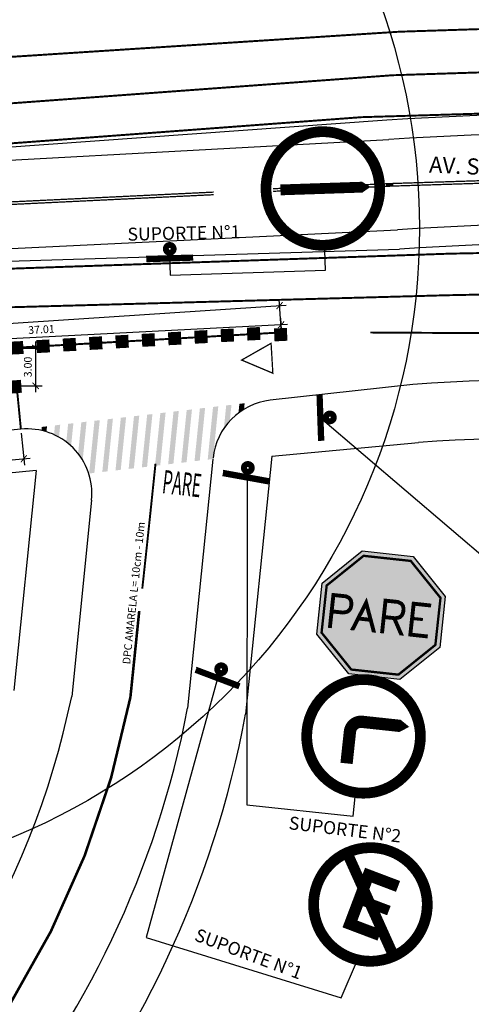
# Model space of a CAD drawing. Units: millimetres. Extents: x -500 to 336, y 24 to 595.
# Drawn here: x -273 to -238, y 350 to 426 of the extents above; entities that cross this region are included whole.
import ezdxf
from ezdxf.enums import TextEntityAlignment as Align

# ---------------------------------------------------------------- set-up
doc = ezdxf.new("R2010")
doc.units = ezdxf.units.MM
doc.header["$MEASUREMENT"] = 0
doc.linetypes.add('DASHEDX2', pattern=[1.5, 1, -0.5])
doc.linetypes.add('SOHO_SS_1_2', pattern=[3, 1, -2])
for name, color, linetype in [('Ch', 7, 'Continuous'), ('MEIO FIO PROJ', 7, 'Continuous'), ('OBSERVAÇÕES', 7, 'Continuous'), ('PINT_HORIZ', 7, 'Continuous'), ('SIN_HOR', 7, 'Continuous'), ('SIN_PL_BORDA2', 1, 'Continuous'), ('SIN_PL_FRENTE2', 7, 'Continuous'), ('SIN_PL_FUNDO2', 1, 'Continuous'), ('SINALHORZ', 7, 'Continuous'), ('SS_ADVERTENCIA', 7, 'Continuous'), ('SS_FAIXA', 40, 'Continuous'), ('SS_HTBD', 7, 'Continuous'), ('SS_SUP1', 7, 'Continuous'), ('TACHAS_VIDRO', 7, 'Continuous')]:
    doc.layers.add(name, color=color, linetype=linetype)
doc.layers.add('MARCAÇÃO', color=6, linetype='Continuous', plot=False)
doc.styles.add('L100', font='SIMPLEX.SHX', dxfattribs={"height": 1.25})
doc.styles.add('PARE', font='ARIAL.TTF')
doc.styles.get("Standard").update_dxf_attribs({"font": 'ARIAL.TTF', "height": 0.6})
doc.dimstyles.new('DULLIUS', dxfattribs={"dimscale": 0, "dimtxt": 0.5, "dimasz": 0.5, "dimexe": 0.5, "dimexo": 0.3, "dimgap": 0.3, "dimtad": 1, "dimzin": 0, "dimdsep": 46, "dimtxsty": 'Standard', "dimblk1": 'ARCHTICK', "dimblk2": 'ARCHTICK', "dimsah": 1, "dimcen": 4, "dimdle": 0.5, "dimclrd": 256, "dimclre": 256, "dimclrt": 256, "dimadec": 0, "dimazin": 0, "dimtfac": 5, "dimtofl": 0, "dimtmove": 2, "dimatfit": 3, "dimldrblk": 'ARCHTICK', "dimfxl": 0, "dimtolj": 1, "dimtzin": 0, "dimarcsym": 0})

# ---------------------------------------------------------------- blocks, each defined once
blk = doc.blocks.new('_ARCHTICK')
at = {"color": 0, "linetype": 'ByBlock', "const_width": 0.15}
blk.add_lwpolyline([(-0.5, -0.5), (0.5, 0.5)], dxfattribs=at)
blk = doc.blocks.new('*D105')
at = {"layer": 'DEFPOINTS', "color": 0}
for p in [(-272.8046176663354, 394.8485764614543), (-297.686081300567, 392.3964609217272), (-272.5796398351232, 392.5657404224813)]:
    blk.add_point(p, dxfattribs=at)
at = {"layer": 'OBSERVAÇÕES', "lineweight": -2}
for p, q in [((-272.775194636036, 394.5500228058277), (-272.5306014512909, 392.0681509964369)), ((-297.9586928953991, 390.0645864989218), (-272.0820504090789, 392.6147788063137)), ((-297.6566582702675, 392.0979072661007), (-297.4120650855224, 389.6160354567099))]:
    blk.add_line(p, q, dxfattribs=at)
at = {"layer": 'OBSERVAÇÕES', "lineweight": -2, "xscale": 0.5, "yscale": 0.5, "zscale": 0.5}
for p, rotation in [((-272.5796398351232, 392.5657404224813), 5.628432935255871), ((-297.4611034693547, 390.1136248827542), 185.6284329352559)]:
    blk.add_blockref('_ARCHTICK', p, dxfattribs=dict(at, rotation=rotation))
at = {"layer": 'OBSERVAÇÕES', "insert": (-285.079839891514, 391.9431031721413), "char_height": 0.6, "attachment_point": 5, "rotation": 5.62843293525587}
blk.add_mtext('\\A1;25.00', dxfattribs=at)
blk = doc.blocks.new('SS_TACHA')
at = {"const_width": 1}
blk.add_lwpolyline([(0, -0.5), (0, 0.5)], dxfattribs=at)
blk = doc.blocks.new('*D130')
at = {"layer": 'DEFPOINTS', "color": 0}
for p in [(-252.8251569897229, 404.3972798175033), (-252.687986699553, 402.3262646551634), (-299.5870793116881, 399.2199802303583)]:
    blk.add_point(p, dxfattribs=at)
at = {"layer": 'OBSERVAÇÕES', "lineweight": -2}
for p, q in [((-252.7078132665948, 402.6256087836165), (-252.8582012681258, 404.8961866982584)), ((-300.2231564826132, 401.2579511142953), (-252.3262501089678, 404.4303240959061)), ((-299.6069058787298, 399.5193243588113), (-299.7572938802609, 401.7899022734533))]:
    blk.add_line(p, q, dxfattribs=at)
at = {"layer": 'OBSERVAÇÕES', "lineweight": -2, "xscale": 0.5, "yscale": 0.5, "zscale": 0.5}
for p, rotation in [((-252.8251569897229, 404.3972798175033), 3.789357261339125), ((-299.724249601858, 401.2909953926982), 183.7893572613391)]:
    blk.add_blockref('_ARCHTICK', p, dxfattribs=dict(at, rotation=rotation))
at = {"layer": 'OBSERVAÇÕES', "insert": (-276.3147756819737, 403.4491557855963), "char_height": 0.6, "attachment_point": 5, "rotation": 3.7893572613391253}
blk.add_mtext('\\A1;47.00', dxfattribs=at)
blk = doc.blocks.new('R-01')
blk.add_lwpolyline([(-0.398345237791561, 0.2333452377915605), (-0.398345237791561, 0.5633452377915602), (-0.165, 0.7966904755831206), (0.1649999999999998, 0.7966904755831206), (0.3983452377915602, 0.5633452377915602), (0.3983452377915602, 0.2333452377915605), (0.1649999999999998, 0), (-0.165, 0)], close=True)
at = {"layer": 'SIN_PL_BORDA2', "color": 255, "const_width": 0.01499999999999999}
blk.add_lwpolyline([(-0.368345237791561, 0.245771644662754), (-0.368345237791561, 0.5509188309203673), (-0.1525735931288079, 0.7666904755831208), (0.1525735931288065, 0.7666904755831212), (0.3683452377915618, 0.5509188309203682), (0.3683452377915618, 0.245771644662754), (0.1525735931288084, 0.02999999999999975), (-0.1525735931288068, 0.02999999999999975)], close=True, dxfattribs=at)
at = {"layer": 'SIN_PL_FRENTE2', "color": 255}
for points, const_width in [([(-0.3186524986595684, 0.2811822505100947), (-0.3186524986595684, 0.4950384471936109), (-0.2376798591154292, 0.4950384471936109), (-0.2160871563006838, 0.486944746937146), (-0.2034914134352871, 0.473455247731442), (-0.1980932364019862, 0.4563685504479833), (-0.1971935393433596, 0.4410804540360088), (-0.1989929334606128, 0.4248930571882922), (-0.2043911051754552, 0.4114035579825883), (-0.2160871563006838, 0.3988133592126264), (-0.2286828991660805, 0.3934175602633876), (-0.2457771220061515, 0.3889210617498907), (-0.3186524986595684, 0.3889210617498907)], 0.02499999999999998), ([(0.01873349944101155, 0.2834953657111676), (0.01873349944101155, 0.4950384471936109), (0.0997061389851508, 0.4950384471936109), (0.1212988417998963, 0.486944746937146), (0.1338945846652927, 0.473455247731442), (0.1392927616985938, 0.4563685504479833), (0.1401924587572204, 0.4410804540360088), (0.1383930646399673, 0.4248930571882922), (0.1329948929251248, 0.4114035579825883), (0.1212988417998963, 0.3988133592126264), (0.1087030989344996, 0.3934175602633876), (0.09160887609442858, 0.3889210617498907), (0.01873349944101155, 0.3889210617498907)], 0.02499999999999998), ([(0.313556617497844, 0.2946990202462758), (0.2008601326072776, 0.2946990202462758), (0.2008601326072776, 0.4949601105866802), (0.3139249048044306, 0.4949601105866802)], 0.02499999999999998), ([(-0.1729235511648865, 0.2865300528702273), (-0.1037259684493181, 0.4678586762796533), (-0.03452838573375006, 0.2872943305079195)], 0.02499999999999998), ([(0.08621069906112755, 0.3889210617498907), (0.1430576851084943, 0.2890613439296179)], 0.02499999999999998), ([(0.270835071876997, 0.3996152162837561), (0.2008601326072776, 0.3996152162837561)], 0.01999999999999999), ([(-0.06014296016912629, 0.3615752121249102), (-0.1476912834931154, 0.3615752121249102)], 0.02499999999999998)]:
    blk.add_lwpolyline(points, dxfattribs=dict(at, const_width=const_width))
for points in [[(-0.1612683895520412, 0.281917046587105), (-0.1883934452952635, 0.281917046587105), (-0.1612683895520412, 0.281917046587105), (-0.1845421667923452, 0.291151777879044)], [(-0.04620151430080627, 0.2827182413582671), (-0.01907645855758383, 0.2827182413582671), (-0.04620151430080627, 0.2827182413582671), (-0.02292773706050227, 0.2919529726502061)], [(0.1321376921399665, 0.2829335108045434), (0.1612136906695146, 0.2826370265393383), (0.1321376921399665, 0.2829335108045434), (0.1539039219032881, 0.2952537652616243)]]:
    blk.add_solid(points, dxfattribs=at)
at = {"layer": 'SIN_PL_FUNDO2'}
for points in [[(-0.3983452377915606, 0.56334523779156), (-2.775557561562891e-16, 0.3983452377915602), (-0.3983452377915606, 0.56334523779156), (-0.1650000000000002, 0.7966904755831203)], [(-0.1649999999999998, 0.7966904755831203), (-2.775557561562891e-16, 0.3983452377915599), (-0.1649999999999998, 0.7966904755831203), (0.1649999999999996, 0.7966904755831203)], [(0.1649999999999996, 0.7966904755831203), (-2.775557561562891e-16, 0.3983452377915602), (0.1649999999999996, 0.7966904755831203), (0.3983452377915601, 0.56334523779156)], [(-0.3983452377915599, 0.2333452377915601), (2.220446049250313e-16, 0.3983452377915598), (-0.3983452377915599, 0.2333452377915601), (-0.3983452377915601, 0.5633452377915596)], [(0.3983452377915602, 0.56334523779156), (-1.110223024625157e-16, 0.3983452377915602), (0.3983452377915602, 0.56334523779156), (0.3983452377915601, 0.2333452377915605)], [(-0.1650000000000002, -1.665334536937735e-16), (-2.775557561562891e-16, 0.3983452377915602), (-0.1650000000000002, -1.665334536937735e-16), (-0.3983452377915606, 0.2333452377915602)], [(0.1649999999999998, 0), (5.551115123125783e-17, 0.3983452377915603), (0.1649999999999998, 0), (-0.1649999999999998, 0)], [(0.3983452377915601, 0.2333452377915602), (-2.775557561562891e-16, 0.3983452377915602), (0.3983452377915601, 0.2333452377915602), (0.1649999999999996, -1.665334536937735e-16)]]:
    blk.add_solid(points, dxfattribs=at)
blk = doc.blocks.new('ss_sup1')
blk.add_line((0, -6), (0, 6))
blk.add_circle((1.805974196898938, -0.09630307533620908), 1.557125214086902)
at = {"layer": 'Ch', "const_width": 1.45}
blk.add_lwpolyline([(-0.7299211622244854, 6), (-0.7299211622244854, -6.036505923640476)], dxfattribs=at)
at = {"layer": 'Ch', "const_width": 2}
blk.add_lwpolyline([(1.040477697634117, -0.009286827416435273, 2933.286606086412), (1.040584825800536, -0.008247639060261491, 0.09095339353670598)], format="xyb", dxfattribs=at)
blk = doc.blocks.new('R-25B')
at = {"layer": 'SIN_PL_BORDA2', "const_width": 0.0692335}
blk.add_lwpolyline([(-0.3659485, 0.40056525, 1), (0.3659485, 0.40056525, 1)], format="xyb", close=True, dxfattribs=at)
at = {"layer": 'SIN_PL_FRENTE2', "color": 7}
blk.add_lwpolyline([(0.286252237911654, 0.4928648421685481, 0, 0.237372, 0), (0.1052406560212441, 0.4928648421685481, 0.079124, 0.079124, 0), (-0.01898402397875597, 0.4928648421685481, 0.079124, 0.079124, 0.4142135623730951), (-0.09019562397875598, 0.421653242168548, 0.079124, 0.079124, 0), (-0.09019562397875598, 0.2159308421685481, 0.079124, 0.079124, 0)], format="xyseb", dxfattribs=at)
blk = doc.blocks.new('R-24A')
at = {"layer": 'SIN_PL_BORDA2', "const_width": 0.0692335}
blk.add_lwpolyline([(0.3659485, 0.40056525, -1), (-0.3659485, 0.40056525, -1)], format="xyb", close=True, dxfattribs=at)
at = {"layer": 'SIN_PL_FRENTE2', "color": 7}
blk.add_lwpolyline([(-0.2730218374175405, 0.40056525, 0.06962912000000006, 0.06962912000000006, 0), (0.1479178425824594, 0.4005652500000001, 0.2082782457425413, 0, 0), (0.3067435454253259, 0.4005652500000001, 0.2082782457425413, 0, 0)], format="xyseb", dxfattribs=at)
blk = doc.blocks.new('A$C19866250')
at = {"layer": 'SS_SUP1', "linetype": 'Continuous'}
blk.add_lwpolyline([(1.470782319544981, 15.53530570016343), (-1.756257006491069e-08, 15.24068846228951), (2.356937885428977, 3.474429765429136), (3.827720222536527, 3.769047003303086)], dxfattribs=at).dxf.unprotected_set("ltscale", 0)
at = {"layer": 'SS_ADVERTENCIA', "xscale": 11.99999999999999, "yscale": 12, "zscale": 12, "rotation": 281.3271908263873}
blk.add_blockref('R-24A', (3.827720222536641, 3.769047003303058), dxfattribs=at)
at = {"layer": 'SS_SUP1', "xscale": 0.2999999999999782, "yscale": 0.3000000000000114, "zscale": 0.3, "rotation": 11.32719082638755}
blk.add_blockref('ss_sup1', (1.470782319545037, 15.53530570016341), dxfattribs=at)
at = {"layer": 'OBSERVAÇÕES'}
blk.add_text('SUPORTE N%%d1', height=0.9999999999999999, rotation=280.6842244256017, dxfattribs=at).set_placement((2.094106486738724, 18.92533535103419))
blk = doc.blocks.new('R-06A')
at = {"layer": 'SIN_PL_BORDA2', "const_width": 0.0692335}
blk.add_lwpolyline([(-0.3659485, 0.40056525, 1), (0.3659485, 0.40056525, 1)], format="xyb", close=True, dxfattribs=at)
blk.add_lwpolyline([(0.23836105, 0.16200639), (-0.23836105, 0.63872849)], dxfattribs=at)
at = {"layer": 'SIN_PL_FRENTE2', "color": 7}
for points, const_width in [([(0.1250912816743561, 0.5721020057834372), (-0.07866105083907314, 0.5721020057834372), (-0.07866105083907314, 0.2363453995452574), (0.1250912816743561, 0.2363453995452574)], 0.07449220516104715), ([(0.1250912816743561, 0.4056967430110481), (-0.04141494825854956, 0.4056967430110481)], 0.0642342183971201)]:
    blk.add_lwpolyline(points, dxfattribs=dict(at, const_width=const_width))
blk = doc.blocks.new('*D141')
at = {"layer": 'DEFPOINTS', "color": 0}
for p in [(-252.6705526452501, 402.2530772324972), (-289.6681286996402, 400.9754013693675), (-289.6329028439959, 400.3065144387452)]:
    blk.add_point(p, dxfattribs=at)
at = {"layer": 'TACHAS_VIDRO', "lineweight": -2}
for p, q in [((-252.6863298000122, 402.5526620808918), (-252.7320737588313, 403.4212722437772)), ((-252.2064704202368, 402.9482594210564), (-290.1674367802979, 400.9491061114307)), ((-289.648679998758, 400.6060992871398), (-289.694423957577, 401.4747094500252))]:
    blk.add_line(p, q, dxfattribs=at)
at = {"layer": 'TACHAS_VIDRO', "lineweight": -2, "xscale": 0.5, "yscale": 0.5, "zscale": 0.5}
for p, rotation in [((-252.7057785008944, 402.9219641631196), 3.014605306122986), ((-289.6681286996402, 400.9754013693675), 183.014605306123)]:
    blk.add_blockref('_ARCHTICK', p, dxfattribs=dict(at, rotation=rotation))
at = {"layer": 'TACHAS_VIDRO', "insert": (-271.2188522951615, 402.5543918321655), "char_height": 0.6, "attachment_point": 5, "rotation": 3.014605306122975}
blk.add_mtext('\\A1;37.01', dxfattribs=at)
blk = doc.blocks.new('*D142')
at = {"layer": 'DEFPOINTS', "color": 0}
for p in [(-273.6790013301219, 401.11486653896), (-271.6625275842919, 401.11486653896), (-273.5427774993268, 398.1996943047241)]:
    blk.add_point(p, dxfattribs=at)
at = {"layer": 'OBSERVAÇÕES', "lineweight": -2}
for p, q in [((-273.3790013301219, 401.11486653896), (-271.1625275842919, 401.11486653896)), ((-271.6625275842919, 397.6996943047241), (-271.6625275842919, 401.61486653896)), ((-273.2427774993268, 398.1996943047241), (-271.1625275842919, 398.1996943047241))]:
    blk.add_line(p, q, dxfattribs=at)
at = {"layer": 'OBSERVAÇÕES', "lineweight": -2, "xscale": 0.5, "yscale": 0.5, "zscale": 0.5}
for p, rotation in [((-271.6625275842919, 401.11486653896), 90), ((-271.6625275842919, 398.1996943047241), 270)]:
    blk.add_blockref('_ARCHTICK', p, dxfattribs=dict(at, rotation=rotation))
at = {"layer": 'OBSERVAÇÕES', "insert": (-272.269076015397, 399.657280421842), "char_height": 0.6, "attachment_point": 5, "rotation": 90}
blk.add_mtext('\\A1;3.00', dxfattribs=at)

msp = doc.modelspace()

# ---------------------------------------------------------------- linework, layer by layer
at = {"layer": 'MARCAÇÃO', "color": 6}
msp.add_circle((-293.0099186850218, 410.386417856423), 50.97868063625157, dxfattribs=at)
at = {"layer": 'MEIO FIO PROJ'}
for p, q in [((-244.5402916333179, 418.717702101452), (-283.1511397873995, 415.9691823362605)), ((-287.5619664591522, 414.9008714791681), (-244.3942165658002, 417.2242030083306)), ((-288.4101243327897, 408.1032738612475), (-243.7123898077352, 410.253077337615)), ((-288.3608669673175, 407.380269009083), (-243.5664425063233, 408.7608845434174)), ((-253.4299158787683, 392.7585051562278), (-255.4530205794124, 372.8245224168951)), ((-257.9751407346572, 392.5406652607855), (-259.9300224876828, 373.2788944169267)), ((-271.6351615409254, 391.6472580555014), (-273.3610282121597, 374.6420104168562)), ((-267.343421793575, 389.3674675737439), (-268.8840263038327, 374.1876384168368))]:
    msp.add_line(p, q, dxfattribs=at)
at = {"layer": 'MEIO FIO PROJ', "ltscale": 0.1}
for p, q in [((-242.5438586167896, 398.3057934517975), (-253.5462911417709, 397.0807886286366)), ((-272.8046176663354, 394.8485764614543), (-276.4016934815774, 394.4967713858146)), ((-253.4299158787683, 392.7585051562278), (-242.1054609809571, 393.8235331313489))]:
    msp.add_line(p, q, dxfattribs=at)
at = {"layer": 'MEIO FIO PROJ'}
msp.add_lwpolyline([(-196.706730222259, 391.8645738867428, 0.05425564188828749), (-242.1054609809571, 393.8235331313489)], format="xyb", dxfattribs=at)
at = {"layer": 'MEIO FIO PROJ', "ltscale": 0.1}
msp.add_lwpolyline([(-271.6351615409254, 391.6472580555014), (-370.7763916221573, 381.9498123069121)], dxfattribs=at)
at = {"layer": 'MEIO FIO PROJ'}
for centre, radius, start, end in [((-228.4059002482298, 184.2722256796775), 235, 81.42759119630145, 93.93685250395377), ((-228.4059002482298, 184.2722256796775), 233.5, 81.42168060141165, 93.9262543223207), ((-228.406048025901, 184.2708525913802), 226.5, 81.3930717742894, 93.87486823909266), ((-228.4059002482298, 184.2722256796775), 225, 81.38669843223383, 93.8635276142741), ((-228.4059002482298, 184.2722256796775), 214.5, 81.33965684864374, 93.77917485793196), ((-272.3178683578407, 389.8723253513167), 5, 354.2048802982715, 95.58658402571649), ((-332.6047465859808, 387.3306929384496), 65.06204788841069, 269.3693168591948, 348.3455936592233), ((-332.465936225495, 387.1637501172046), 73.85288078062273, 291.102915369019, 349.1635044660288), ((-332.4265786227645, 387.1095094623844), 78.28786299767737, 291.2601651159625, 349.4864848688165)]:
    msp.add_arc(centre, radius, start, end, dxfattribs=at)
at = {"layer": 'MEIO FIO PROJ', "ltscale": 0.1}
msp.add_arc((-252.9930126635547, 392.111494621871), 5, 96.35311491993434, 174.2048802982716, dxfattribs=at)
at = {"layer": 'SIN_HOR', "const_width": 0.1}
msp.add_lwpolyline([(-253.4870318029689, 401.4840016074252), (-253.3502390943997, 399.1740198646791), (-255.7600201097068, 400.1903584066173)], close=True, dxfattribs=at)
at = {"layer": 'SIN_HOR', "const_width": 0.15}
msp.add_lwpolyline([(-273.0961253751474, 397.8287872901768), (-272.8046176663354, 394.8485764614543)], dxfattribs=at)
at = {"layer": 'SINALHORZ', "color": 2}
msp.add_line((-252.7453848025699, 402.1576738365901), (-252.7453848025549, 402.1576738365907), dxfattribs=at)
at = {"layer": 'SINALHORZ', "linetype": 'Continuous'}
for points in [[(-258.9922424794916, 392.4227740781237), (-259.3990831774253, 392.375617605059), (-258.5786988246292, 396.497487600598), (-258.9857072747041, 396.4486782381461)], [(-257.9751407346572, 392.5406652607855), (-258.3819814325909, 392.4935087877208), (-257.5615970797948, 396.6153787832598), (-257.9686055298698, 396.5665694208079)], [(-256.6696552493476, 395.5000487820305), (-257.1307314828452, 394.9185006732519), (-256.5444953349568, 396.7332699659221), (-256.9515037850317, 396.6844606034701)], [(-255.5737943808662, 396.3939665397697), (-256.0054684911598, 396.1021223778422), (-255.5269742097656, 396.8552933720523), (-255.9339826598406, 396.8064840096004)], [(-265.0956917092037, 391.707162535217), (-265.5025324071376, 391.6600060621522), (-264.6821480543414, 395.7818760576912), (-265.0891565044163, 395.7330666952394)], [(-264.0785899643694, 391.8250537178787), (-264.4854306623032, 391.777897244814), (-263.665046309507, 395.8997672403531), (-264.072054759582, 395.8509578779011)], [(-263.061488219535, 391.9429449005406), (-263.4683289174689, 391.8957884274758), (-262.6479445646727, 396.0176584230148), (-263.0549530147476, 395.9688490605629)], [(-262.0439670943476, 392.0649683066704), (-262.4508077922814, 392.0178118336056), (-261.6304234394853, 396.1396818291446), (-262.0374318895603, 396.0908724666927)], [(-261.0268653495133, 392.1828594893321), (-261.4337060474471, 392.1357030162674), (-260.6133216946509, 396.2575730118064), (-261.0203301447259, 396.2087636493545)], [(-260.0097636046789, 392.300750671994), (-260.4166043026127, 392.2535941989292), (-259.5962199498166, 396.3754641944682), (-260.0032283998916, 396.3266548320163)], [(-270.8283214665682, 394.6452961304752), (-271.2197251502514, 394.7502430931022), (-270.7851779037005, 395.0703967382524), (-271.1921863537755, 395.0215873758006)], [(-269.8653799365323, 394.22953782529), (-270.2477343429099, 394.4236488028225), (-269.7676567785131, 395.1924201443822), (-270.1746652285881, 395.1436107819303)], [(-268.9293141977068, 393.5489679371333), (-269.299923665163, 393.8588037260152), (-268.7505550336788, 395.310311327044), (-269.1575634837537, 395.2615019645921)], [(-268.0353964402511, 392.4531070691412), (-268.3859086288908, 392.9609646455556), (-267.7334532888444, 395.4282025097058), (-268.1404617389194, 395.3793931472539)], [(-267.1298951988724, 391.4713801698933), (-267.5367358968062, 391.4242236968286), (-266.7163515440101, 395.5460936923676), (-267.123359994085, 395.4972843299157)], [(-266.1127934540381, 391.5892713525552), (-266.5196341519719, 391.5421148794904), (-265.6992497991757, 395.6639848750294), (-266.1062582492507, 395.6151755125775)]]:
    msp.add_solid(points, dxfattribs=at)
at = {"layer": 'SS_FAIXA', "color": 7, "linetype": 'SOHO_SS_1_2', "ltscale": 2, "flags": 128}
for points in [[(-274.6951747203219, 423.5479514176247, 0.15, 0.15, 0), (-243.5912355008552, 425.5648002173191, 0.15, 0.15, -0.05463621719094851), (-192.4279360286232, 423.4939687080705, 0, 0, 0)], [(-421.5705763448103, 406.9213246267656, 0.15, 0.15, 0), (-329.8852545586872, 415.8829231214492, 0.15, 0.15, 0), (-244.100704076219, 422.2011933263907, 0.15, 0.15, -0.05463621719094851), (-192.9374046039871, 420.1303618171419, 0, 0, 0)], [(-420.1296780282199, 392.1359790248373, 0.15, 0.15, 0), (-296.7289153770237, 403.6355728640006, 0.15, 0.15, 0), (-239.8969678962824, 405.1992290522367, 0.15, 0.15, -0.05185075633119031), (-195.2076508045261, 403.011666735352, 0, 0, 0)]]:
    msp.add_lwpolyline(points, format="xyseb", dxfattribs=at)
at = {"layer": 'SS_FAIXA', "color": 7, "ltscale": 2, "const_width": 0.15}
for points in [[(-193.4571681729252, 417.0591756328729, 0.04942066350320443), (-246.4986469929139, 418.9604259989294), (-281.6522337463365, 416.3322203145341)], [(-195.0115700214677, 406.2244625931805, 0.05185075633119031), (-239.7008871132239, 408.4120249100654)]]:
    msp.add_lwpolyline(points, format="xyb", dxfattribs=at)
at = {"layer": 'SS_FAIXA', "ltscale": 0.25, "const_width": 0.1}
for points in [[(-194.0281380370539, 411.7882566773453, 0.0545664483837295), (-244.0600423165033, 413.8377541326008, 0.0545664483837295)], [(-194.0580188798499, 411.5905014366214, 0.05456644838373182), (-244.0464360630112, 413.638217494697, 0.05456644838373182)], [(-257.9230641184107, 413.1691867307072), (-288.0594245606663, 411.7157673055902, 0.01389970279287869), (-321.3364608222973, 409.3923618293508), (-420.8626578511946, 399.657231480432)], [(-257.9134296963603, 412.9694189207083), (-288.0504176052748, 411.5159692340661, 0.01389996459452722), (-321.3169907919849, 409.1933117906176), (-420.8432588540428, 399.458174493608)]]:
    msp.add_lwpolyline(points, format="xyb", dxfattribs=at)
at = {"layer": 'SS_FAIXA', "ltscale": 0.25}
for points, const_width in [([(-244.0576232577278, 413.8378896671683), (-253.3357037509116, 413.4307408527405)], 0.1), ([(-244.0488551217869, 413.6380819601295), (-253.3269356149708, 413.2309331457017)], 0.1), ([(-244.0532391897573, 413.7379858136489), (-244.6101502324086, 413.7111270518219)], 0.25)]:
    msp.add_lwpolyline(points, dxfattribs=dict(at, const_width=const_width))
at = {"layer": 'SS_FAIXA', "color": 7, "ltscale": 2, "const_width": 0.15}
msp.add_lwpolyline([(-302.4695829493086, 406.2670954105008), (-239.7008871132239, 408.4120249100654)], dxfattribs=at)
at = {"layer": 'SS_FAIXA', "color": 7, "ltscale": 0.25, "const_width": 0.15}
msp.add_lwpolyline([(-289.4574535753076, 400.2042870523168), (-252.6879866995531, 402.3262646551634)], dxfattribs=at)
at = {"layer": 'SS_FAIXA', "color": 7, "linetype": 'SOHO_SS_1_2', "ltscale": 2, "const_width": 0.15}
msp.add_lwpolyline([(-195.6632915458579, 399.6396072877092, 0.03583629376946828), (-245.8232839741849, 402.3191026907058)], format="xyb", dxfattribs=at)
at = {"layer": 'SS_FAIXA', "const_width": 0.15}
msp.add_lwpolyline([(-262.4105914169157, 392.1898366608922, -0.001470877395372135), (-263.4319430609686, 382.5195274919569, -0.001450555780752775)], format="xyb", dxfattribs=at)
at = {"layer": 'SS_FAIXA', "linetype": 'SOHO_SS_1_2', "const_width": 0.2, "flags": 128}
msp.add_lwpolyline([(-263.666977235255, 380.8017040485624), (-264.3497771183755, 374.1249257428658, -0.2588996553166731), (-307.495828273034, 322.4620053075496, -0.10413102313723), (-336.8842767366493, 317.5505911732157)], format="xyb", dxfattribs=at)
at = {"layer": 'SS_SUP1', "linetype": 'Continuous'}
for points in [[(-249.705927491992, 395.751662454926), (-236.4267444702782, 384.4216485126503), (-236.015471880551, 372.4286982977556), (-234.5163531036891, 372.4801073714715)], [(-255.3452957059563, 391.6343736642319), (-255.3713116401253, 365.8305167669686), (-247.1552319113316, 364.9459550507576), (-246.9970545625697, 366.4375917110534)], [(-257.6284329013112, 375.5921744628646), (-263.1311841045336, 355.565010009403), (-248.0622958222774, 350.9129247535056), (-246.8142576860272, 353.8432909317013)]]:
    msp.add_lwpolyline(points, dxfattribs=at).dxf.unprotected_set("ltscale", 0)

# ---------------------------------------------------------------- block references
at = {"layer": 'OBSERVAÇÕES', "rotation": 80.60016180159336}
msp.add_blockref('A$C19866250', (-246.2345116898113, 404.2540379785742), dxfattribs=at)
at = {"layer": 'SS_ADVERTENCIA', "zscale": 12}
for name, p, xscale, yscale, rotation in [('R-01', (-245.5120403586568, 375.7185369908739), 11.99999999999998, 12, 353.8185195861612), ('R-25B', (-246.8613208101747, 366.3288310742415), 11.99999999999997, 12, 353.8633032586508), ('R-06A', (-247.5168798343494, 353.6239785446424), 12.00000000000001, 11.99999999999996, 339.2710174545438)]:
    msp.add_blockref(name, p, dxfattribs=dict(at, xscale=xscale, yscale=yscale, rotation=rotation))
at = {"layer": 'SS_HTBD', "color": 0}
for p, xscale, rotation in [((-264.9900555303398, 401.6189226646699), 0.5000000000001309, 182.88242387539), ((-262.9584116201446, 401.7394572004591), 0.5000000000001309, 182.88242387539), ((-260.9267677099494, 401.8599917362483), 0.5000000000001309, 182.88242387539), ((-258.8951237997542, 401.9805262720375), 0.5000000000001309, 182.88242387539), ((-256.863479889559, 402.1010608078268), 0.5000000000001309, 182.88242387539), ((-254.8318359793639, 402.221595343616), 0.5000000000001309, 182.88242387539), ((-252.7453848025699, 402.1576738365901), 0.5000000000001309, 182.88242387539), ((-273.1166311711205, 401.1367845215129), 0.5000000000001309, 182.88242387539), ((-271.0849872609253, 401.2573190573021), 0.5000000000001309, 182.88242387539), ((-269.0533433507302, 401.3778535930914), 0.5000000000001309, 182.88242387539), ((-267.021699440535, 401.4983881288806), 0.5000000000001309, 182.88242387539), ((-273.2648354853784, 398.1249747872834), 0.5000000000001276, 184.6283581311289)]:
    msp.add_blockref('SS_TACHA', p, dxfattribs=dict(at, xscale=xscale, rotation=rotation))
at = {"layer": 'SS_SUP1', "zscale": 0.3}
for p, xscale, yscale, rotation in [((-249.4872674615801, 395.7646400406527), 0.2999999999999545, 0.3000000000000114, 1.964066601448753), ((-255.4035307553285, 391.3276981245748), 0.2999999999999656, 0.2999999999999706, 79.75942053712545), ((-257.5560480715822, 375.7989135812147), 0.299999999999966, 0.3000000000000095, 69.27101745454725)]:
    msp.add_blockref('ss_sup1', p, dxfattribs=dict(at, xscale=xscale, yscale=yscale, rotation=rotation))

# ---------------------------------------------------------------- texts
at = {"layer": 'OBSERVAÇÕES', "linetype": 'DASHEDX2', "style": 'L100'}
msp.add_text('AV. SENADOR TARSO DUTRA', height=1.25, rotation=357.4400632603379, dxfattribs=at).set_placement((-241.3042341248889, 414.6791515139391))
at = {"layer": 'OBSERVAÇÕES'}
for s, height, rotation, p in [('DPC AMARELA L= 10cm - 10m', 0.5999999999999999, 84.04457993325613, (-264.3709124591493, 376.6546080308038)), ('SUPORTE N%%d2', 0.9999999999999999, 353.0966001458984, (-252.1656769159691, 363.9433346932399)), ('SUPORTE N%%d1', 1, 339.4846716117715, (-259.4764975981732, 355.3632484937137))]:
    msp.add_text(s, height=height, rotation=rotation, dxfattribs=at).set_placement(p)
at = {"layer": 'PINT_HORIZ', "style": 'PARE', "width": 0.4350638391642088}
msp.add_text('PARE', height=1.802239999999999, rotation=353.5729039261407, dxfattribs=at).set_placement((-261.9514695570317, 389.9135375222984), (-258.9873605400932, 389.5796399391209), align=Align.FIT)

# ---------------------------------------------------------------- dimensions: what is measured, and where the dimension line sits
at = {"layer": 'OBSERVAÇÕES'}
for p1, p2, distance, picture, middle in [((-299.5870793116882, 399.2199802303583), (-252.6879866995531, 402.3262646551634), 2.0755528157931913, '*D130', (-276.3147756819737, 403.4491557855963)), ((-297.686081300567, 392.3964609217272), (-272.8046176663354, 394.8485764614543), -2.2938952472531717, '*D105', (-285.079839891514, 391.9431031721413))]:
    dim = msp.add_aligned_dim(p1=p1, p2=p2, distance=distance, dimstyle='DULLIUS', override={"dimscale": 1}, dxfattribs=at)
    dim.commit()
    dim.dimension.update_dxf_attribs({"geometry": picture, "text_midpoint": middle})
at = {"layer": 'OBSERVAÇÕES', "color": 2}
dim = msp.add_linear_dim(base=(-271.6625275842919, 401.11486653896), p1=(-273.5427774993268, 398.1996943047241), p2=(-273.6790013301219, 401.11486653896), angle=90, text='3.00', dimstyle='DULLIUS', override={"dimscale": 1}, dxfattribs=at)
dim.commit()
dim.dimension.update_dxf_attribs({"geometry": '*D142', "text_midpoint": (-272.269076015397, 399.657280421842)})
at = {"layer": 'TACHAS_VIDRO'}
dim = msp.add_aligned_dim(p1=(-252.6705526452501, 402.2530772324972), p2=(-289.6329028439959, 400.3065144387452), distance=-0.6698138449324578, dimstyle='DULLIUS', override={"dimscale": 1}, dxfattribs=at)
dim.commit()
dim.dimension.update_dxf_attribs({"geometry": '*D141', "text_midpoint": (-271.2188522951615, 402.5543918321655)})

doc.saveas('drawing.dxf')
